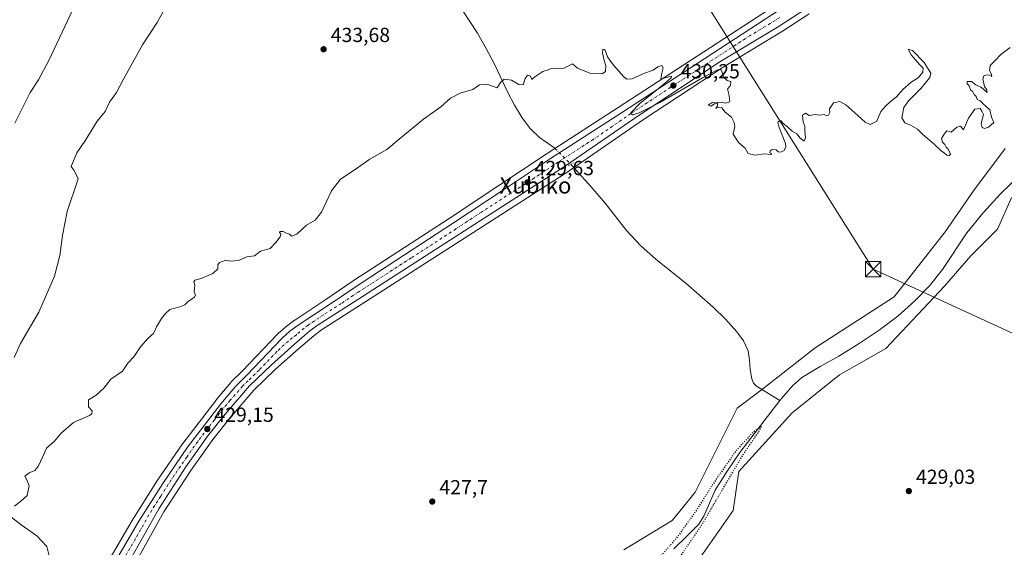
# Model space of a CAD drawing. Units: metres. Extents: x 603828 to 607278, y 4743095 to 4745461.
# Drawn here: x 605848 to 606332, y 4744937 to 4745196 of the extents above; entities that cross this region are included whole.
import ezdxf
from ezdxf.enums import TextEntityAlignment as Align

# ---------------------------------------------------------------- set-up
doc = ezdxf.new("R2010")
doc.units = ezdxf.units.M
doc.header["$MEASUREMENT"] = 0
doc.linetypes.add('DGN Style 4', pattern=[2.6384748266838614, 1.318413404963828, -0.6592067024819142, 0.001648016756204785, -0.6592067024819142])
doc.linetypes.add('DGN Style 5', pattern=[1.1536117293433497, 0.4944050268614355, -0.6592067024819142])
for name, color, linetype, lineweight in [('Arbolado forestal CxS', 92, 'Continuous', 0), ('Carretera de calzada única Cxs', 7, 'Continuous', 13), ('Carretera de calzada única eje', 7, 'DGN Style 4', 0), ('Cima', 7, 'Continuous', 0), ('Corriente natural lineal', 142, 'Continuous', 13), ('Corriente natural lineal oculto', 9, 'DGN Style 4', 13), ('Cultivos herbáceos CxS', 92, 'Continuous', 0), ('Curva de nivel maestra depresión', 30, 'DGN Style 5', 30), ('Curva de nivel normal', 30, 'Continuous', 0), ('Núcleo urbano CxS', 7, 'Continuous', 0), ('Puente lineal', 2, 'DGN Style 5', 0), ('Punto de cota en terreno', 7, 'Continuous', 0), ('Rótulo de punto de cota en terreno', 7, 'Continuous', 0), ('Tendido', 6, 'Continuous', 0), ('Texto cartográfico', 7, 'Continuous', 0), ('Torre de tendido puntual', 7, 'Continuous', 0)]:
    doc.layers.add(name, color=color, linetype=linetype, lineweight=lineweight)
doc.styles.add('Style-Arial', font='txt')

# ---------------------------------------------------------------- blocks, each defined once
blk = doc.blocks.new('*U11')
at = {"layer": 'Cultivos herbáceos CxS', "color": 92, "linetype": 'Continuous', "lineweight": 0}
for points in [[(606220.6206999999, 4745203.479499999, 431.4973999999929), (606142.4908999996, 4745152.609099999, 430.2299000000058), (606107.5267000003, 4745130.149700001, 430.0314000000071), (606084.3891000003, 4745114.7083, 429.8524999999936), (606059.4055000005, 4745098.1591, 429.6778000000049), (606015.4378000004, 4745069.647100001, 429.3727999999974), (606015.3839999996, 4745069.611300001, 429.3727000000072), (605998.8614999996, 4745058.383300001, 429.3009000000021), (605983.5091000004, 4745048.264900001, 429.0956000000006), (605983.3772999998, 4745048.172900001, 429.0948999999965), (605979.3573000003, 4745045.2029, 429.0645999999979), (605979.2117999997, 4745045.088099999, 429.0629999999946), (605979.1355999997, 4745045.022100001, 429.0620999999956), (605975.4055000005, 4745041.6721, 428.9888999999966), (605975.2433000002, 4745041.514900001, 428.9838000000018), (605957.6963000001, 4745023.1895, 428.8111000000063), (605952.2905000001, 4745017.892899999, 428.8493000000017), (605952.0906999996, 4745017.676899999, 428.8496000000014), (605944.9093000004, 4745009.0953, 428.7825000000012), (605944.8317999998, 4745008.998500001, 428.7820999999968), (605928.4417000003, 4744987.678500001, 428.7087000000029), (605928.3450999996, 4744987.545299999, 428.7082999999984), (605916.1250999998, 4744969.7053, 428.5690000000032), (605916.0679000001, 4744969.618899999, 428.5706999999966), (605904.3579000002, 4744951.188899999, 428.5022999999928), (605904.3043000001, 4744951.101100001, 428.5022999999928), (605893.2262000004, 4744932.267100001, 428.385500000004)], [(606332.7805000005, 4745132.4641, 430.1478999999963), (606317.0979000004, 4745111.763699999, 429.452099999995), (606303.2972999997, 4745091.6907, 429.2253000000055), (606278.2049000004, 4745059.699100001, 428.9205999999977), (606239.3120999997, 4745034.608300001, 429.1027999999933), (606213.5932, 4745014.5349, 428.5292000000045), (606201.0018999996, 4745005.0635, 429.0954000000056), (606180.3450999996, 4744963.725299999, 428.4351000000024), (606174.2648999998, 4744956.293299999, 428.4682999999932), (606169.0542000001, 4744949.924500001, 428.5089000000008), (606145.2166999998, 4744935.497099999, 428.5445999999939)], [(605906.0976999998, 4744930.5845, 427.7219000000041), (605919.2413999997, 4744954.061699999, 428.1313999999985), (605932.4452999998, 4744974.498500001, 428.5026999999973), (605943.1961000003, 4744989.682499999, 428.4404000000068), (605951.5839000001, 4745000.127900001, 428.5114999999933), (605963.4813000001, 4745013.8563, 428.6325999999972), (605974.1080999998, 4745024.147500001, 428.627999999997), (605985.4140999997, 4745034.141100001, 428.8491000000067), (605992.8910999997, 4745040.6007, 428.8902999999991), (605996.7163000006, 4745043.459899999, 428.8380000000034), (606013.8969000002, 4745054.403100001, 428.980899999995), (606118.2620999999, 4745121.476299999, 429.8497999999963), (606118.3422999998, 4745121.5297, 429.8497000000062), (606154.9770999998, 4745146.772299999, 430.2869999999967), (606194.0399000002, 4745172.531500001, 430.7911000000022), (606223.2169000005, 4745190.089500001, 431.1377999999968), (606223.3065, 4745190.1457, 431.1391000000004), (606236.3965999996, 4745198.6657, 431.3629999999976)]]:
    blk.add_polyline3d(points, dxfattribs=at)
blk = doc.blocks.new('*U12')
at = {"layer": 'Cultivos herbáceos CxS', "color": 92, "linetype": 'Continuous', "lineweight": 0}
blk.add_polyline3d([(606181.7538999999, 4744930.2697, 427.7657000000036), (606199.0232999995, 4744954.775699999, 428.3781000000017), (606201.7932000002, 4744973.887900001, 426.7945000000037), (606228.0438999999, 4745002.762499999, 427.3929999999964), (606251.2675000001, 4745021.3519, 426.5222000000067), (606274.0723000001, 4745034.4069, 427.8193000000028), (606302.8415000001, 4745064.9005, 428.6398999999947), (606315.8426999999, 4745079.7719, 429.3246000000072), (606328.8778999997, 4745092.850299999, 429.1742999999988), (606335.6381000001, 4745108.052100001, 427.437699999995)], dxfattribs=at)
blk = doc.blocks.new('5PATER')
at = {"layer": 'Punto de cota en terreno', "linetype": 'Continuous', "lineweight": 0}
h = blk.add_hatch(color=51, dxfattribs=at)
edge = h.paths.add_edge_path()
edge.add_ellipse((0, 0), major_axis=(-0.1095731443231308, -0.1110710700762829), ratio=0.9994222409660322, start_angle=0, end_angle=360)
blk = doc.blocks.new('5TTEND')
at = {"layer": 'Cima', "color": 7, "linetype": 'Continuous', "lineweight": 0}
for p, q in [((-0.375, 0.3754), (0.375, -0.3746)), ((0.3720000000000001, 0.3784000000000001), (-0.3720000000000001, -0.3776))]:
    blk.add_line(p, q, dxfattribs=at)
at = {"layer": 'Cima', "color": 7, "linetype": 'Continuous', "lineweight": 0, "flags": 128}
blk.add_lwpolyline([(-0.375, -0.3746), (0.375, -0.3746), (0.375, 0.3754), (-0.375, 0.3754), (-0.3720000000000001, -0.3776)], dxfattribs=at)

msp = doc.modelspace()

# ---------------------------------------------------------------- linework, layer by layer
at = {"layer": 'Arbolado forestal CxS', "color": 92, "linetype": 'Continuous', "lineweight": 0}
for points in [[(606477.3271000005, 4745350.1413, 434.5721000000049), (606455.1064999999, 4745320.649900001, 430.5372000000062), (606437.2717000004, 4745283.8093, 429.037599999996), (606431.7263000002, 4745247.2873, 431.5978000000032), (606418.7216999996, 4745232.829500001, 430.146900000007), (606399.9024999999, 4745203.347100001, 430.4904999999999), (606384.2197000004, 4745183.901500001, 429.7617999999929), (606385.1301999995, 4745166.463500001, 429.6554999999935), (606377.9458999997, 4745141.8729, 429.5749999999971), (606369.1633000001, 4745129.327299999, 429.6863000000012), (606356.1222999999, 4745122.685500001, 428.7939000000042), (606335.6381000001, 4745108.052100001, 427.437699999995), (606328.8778999997, 4745092.850299999, 429.1742999999988), (606315.8426999999, 4745079.7719, 429.3246000000072), (606302.8415000001, 4745064.9005, 428.6398999999947), (606274.0723000001, 4745034.4069, 427.8193000000028), (606251.2675000001, 4745021.3519, 426.5222000000067), (606228.0438999999, 4745002.762499999, 427.3929999999964), (606201.7932000002, 4744973.887900001, 426.7945000000037), (606199.0232999995, 4744954.775699999, 428.3781000000017), (606181.7538999999, 4744930.2697, 427.7657000000036)], [(606145.2166999998, 4744935.497099999, 428.5445999999939), (606169.0542000001, 4744949.924500001, 428.5089000000008), (606174.2648999998, 4744956.293299999, 428.4682999999932), (606180.3450999996, 4744963.725299999, 428.4351000000024), (606201.0018999996, 4745005.0635, 429.0954000000056), (606213.5932, 4745014.5349, 428.5292000000045), (606239.3120999997, 4745034.608300001, 429.1027999999933), (606278.2049000004, 4745059.699100001, 428.9205999999977), (606303.2972999997, 4745091.6907, 429.2253000000055), (606317.0979000004, 4745111.763699999, 429.452099999995), (606332.7805000005, 4745132.4641, 430.1478999999963)], [(606332.7805000005, 4745132.4641, 430.1478999999963), (606317.0979000004, 4745111.763699999, 429.452099999995), (606303.2972999997, 4745091.6907, 429.2253000000055), (606278.2049000004, 4745059.699100001, 428.9205999999977), (606239.3120999997, 4745034.608300001, 429.1027999999933), (606213.5932, 4745014.5349, 428.5292000000045), (606201.0018999996, 4745005.0635, 429.0954000000056), (606180.3450999996, 4744963.725299999, 428.4351000000024), (606174.2648999998, 4744956.293299999, 428.4682999999932), (606169.0542000001, 4744949.924500001, 428.5089000000008), (606145.2166999998, 4744935.497099999, 428.5445999999939)], [(606335.6381000001, 4745108.052100001, 427.437699999995), (606328.8778999997, 4745092.850299999, 429.1742999999988), (606315.8426999999, 4745079.7719, 429.3246000000072), (606302.8415000001, 4745064.9005, 428.6398999999947), (606274.0723000001, 4745034.4069, 427.8193000000028), (606251.2675000001, 4745021.3519, 426.5222000000067), (606228.0438999999, 4745002.762499999, 427.3929999999964), (606201.7932000002, 4744973.887900001, 426.7945000000037), (606199.0232999995, 4744954.775699999, 428.3781000000017), (606181.7538999999, 4744930.2697, 427.7657000000036)]]:
    msp.add_polyline3d(points, dxfattribs=at)
at = {"layer": 'Carretera de calzada única Cxs', "color": 7, "linetype": 'Continuous', "lineweight": 13}
for points in [[(606358.8701, 4745335.0101, 432.9478999999993), (606325.1401000004, 4745293.140100001, 432.3879000000015), (606306.2301000003, 4745270.4301, 432.5893999999971), (606294.1700999998, 4745254.470100001, 432.0338999999949), (606276.7500999998, 4745235.800100001, 431.8641000000061), (606266.1201, 4745226.2501, 431.7734000000055), (606247.3901000004, 4745210.4301, 431.6168999999937), (606234.7600999996, 4745201.1801, 431.4802000000054), (606221.6700999998, 4745192.6601, 431.2357000000048), (606192.4401000004, 4745175.0701, 430.8545000000013), (606153.3000999996, 4745149.2601, 430.3138999999938), (606116.6401000004, 4745124.0001, 429.9333000000043), (606012.2801000001, 4745056.9301, 429.102899999998), (605995.0100999996, 4745045.9301, 429.0121999999974), (605991.0100999996, 4745042.940099999, 428.9864999999991), (605983.4401000004, 4745036.4001, 428.9377999999998), (605972.0701000001, 4745026.350099999, 428.8282000000036), (605961.3000999996, 4745015.920100001, 428.7739000000002), (605949.2801000001, 4745002.050100001, 428.743100000007), (605940.8000999996, 4744991.4901, 428.6560000000027), (605929.9600999998, 4744976.1801, 428.5866999999998), (605916.6700999998, 4744955.610099999, 428.3138999999938), (605903.4801000003, 4744932.050100001, 427.8818000000028)], [(606346.6003999999, 4745319.779899999, 432.8573000000034), (606325.1401000004, 4745293.140100001, 432.3879000000015), (606306.2301000003, 4745270.4301, 432.5893999999971), (606294.1700999998, 4745254.470100001, 432.0338999999949), (606276.7500999998, 4745235.800100001, 431.8641000000061), (606266.1201, 4745226.2501, 431.7734000000055), (606247.3901000004, 4745210.4301, 431.6168999999937), (606234.7600999996, 4745201.1801, 431.4802000000054), (606221.6700999998, 4745192.6601, 431.2357000000048), (606192.4401000004, 4745175.0701, 430.8545000000013), (606153.3000999996, 4745149.2601, 430.3138999999938), (606116.6401000004, 4745124.0001, 429.9333000000043), (606012.2801000001, 4745056.9301, 429.102899999998), (605995.0100999996, 4745045.9301, 429.0121999999974), (605991.0100999996, 4745042.940099999, 428.9864999999991), (605983.4401000004, 4745036.4001, 428.9377999999998), (605972.0701000001, 4745026.350099999, 428.8282000000036), (605961.3000999996, 4745015.920100001, 428.7739000000002), (605949.2801000001, 4745002.050100001, 428.743100000007), (605940.8000999996, 4744991.4901, 428.6560000000027), (605929.9600999998, 4744976.1801, 428.5866999999998), (605916.6700999998, 4744955.610099999, 428.3138999999938), (605903.4801000003, 4744932.050100001, 427.8818000000028)], [(605895.8201000001, 4744930.7601, 428.0253999999986), (605906.8901000004, 4744949.5801, 428.3524999999936), (605918.6001000004, 4744968.0101, 428.5859999999957), (605930.8201000001, 4744985.850099999, 428.8254000000015), (605947.2100999998, 4745007.170100001, 428.9033000000054), (605954.3901000004, 4745015.7501, 428.9179000000004), (605959.8300999999, 4745021.0801, 428.9184999999998), (605977.4101, 4745039.440099999, 429.0849000000017), (605981.1401000004, 4745042.790100001, 429.0917999999947), (605985.1601, 4745045.7601, 429.100099999996), (606000.5301000001, 4745055.890100001, 429.2323999999935), (606017.0701000001, 4745067.130100001, 429.3371000000043), (606061.0500999996, 4745095.6501, 429.751099999994), (606086.0500999996, 4745112.210100001, 429.9250000000029), (606109.1700999998, 4745127.640100001, 430.0053000000044), (606144.1201, 4745150.090100001, 430.309699999998), (606222.2801000001, 4745200.9801, 431.4584000000032)], [(605895.8201000001, 4744930.7601, 428.0253999999986), (605906.8901000004, 4744949.5801, 428.3524999999936), (605918.6001000004, 4744968.0101, 428.5859999999957), (605930.8201000001, 4744985.850099999, 428.8254000000015), (605947.2100999998, 4745007.170100001, 428.9033000000054), (605954.3901000004, 4745015.7501, 428.9179000000004), (605959.8300999999, 4745021.0801, 428.9184999999998), (605977.4101, 4745039.440099999, 429.0849000000017), (605981.1401000004, 4745042.790100001, 429.0917999999947), (605985.1601, 4745045.7601, 429.100099999996), (606000.5301000001, 4745055.890100001, 429.2323999999935), (606017.0701000001, 4745067.130100001, 429.3371000000043), (606061.0500999996, 4745095.6501, 429.751099999994), (606086.0500999996, 4745112.210100001, 429.9250000000029), (606109.1700999998, 4745127.640100001, 430.0053000000044), (606144.1201, 4745150.090100001, 430.309699999998), (606222.2801000001, 4745200.9801, 431.4584000000032)]]:
    msp.add_polyline3d(points, dxfattribs=at)
at = {"layer": 'Carretera de calzada única eje', "color": 7, "linetype": 'DGN Style 4', "lineweight": 0}
msp.add_polyline3d([(606221.9801000003, 4745196.8201, 431.4336000000039), (606207.3501000004, 4745188.0101, 431.235799999995), (606168.2801000001, 4745162.5801, 430.6301999999997), (606148.7100999998, 4745149.6801, 430.3478999999934), (606130.3701, 4745137.050100001, 430.1978999999993), (606112.8901000004, 4745125.8201, 430.065499999997), (606101.3300999999, 4745118.090100001, 430.0280999999959), (606075.2600999996, 4745101.340100001, 429.7967000000062), (606062.7600999996, 4745093.0601, 429.7715000000026), (606040.7600999996, 4745078.800100001, 429.5371000000014), (606014.6700999998, 4745062.020099999, 429.3001999999979), (606006.4101, 4745056.4101, 429.2332000000025), (605997.7801000001, 4745050.9101, 429.1716000000015), (605990.0800999999, 4745045.840100001, 429.1083000000072), (605988.0800999999, 4745044.340100001, 429.1095999999961), (605984.3000999996, 4745041.0801, 429.0803000000015), (605982.2801000001, 4745039.590100001, 429.1016999999993), (605980.4200999998, 4745037.920100001, 429.1043000000063), (605974.7301000003, 4745032.9001, 429.0558000000019), (605965.9600999998, 4745023.720100001, 428.9269999999961), (605960.5701000001, 4745018.5001, 428.906799999997), (605957.8501000004, 4745015.8301, 428.9149999999936), (605951.8201000001, 4745008.9001, 428.9354000000022), (605948.2301000003, 4745004.600099999, 428.8790000000009), (605944.0000999998, 4744999.3301, 428.821100000001), (605935.8201000001, 4744988.670100001, 428.8160000000062), (605930.3901000004, 4744981.0101, 428.7532000000065), (605924.2801000001, 4744972.090100001, 428.6652999999933), (605917.6401000004, 4744961.8101, 428.5274000000064), (605911.7801000001, 4744952.590100001, 428.3926999999967), (605905.1901000004, 4744940.8101, 428.1466999999975), (605899.6401000004, 4744931.4001, 427.9415000000009)], dxfattribs=at)
at = {"layer": 'Corriente natural lineal', "color": 142, "linetype": 'Continuous', "lineweight": 13}
for points in [[(606059.2100999998, 4745210.690099999, 431.9251999999979), (606073.4200999998, 4745189.120100001, 431.1502999999939), (606077.6601, 4745181.5701, 431.3424999999989), (606081.6801000005, 4745173.890100001, 431.0170000000071), (606088.1401000004, 4745160.390100001, 430.8779000000068), (606091.5301000001, 4745153.880100001, 430.5375000000058), (606095.2500999998, 4745147.520099999, 430.6630000000005), (606099.1901000004, 4745142.380100001, 430.5905999999959), (606103.8800999997, 4745137.860099999, 430.3840000000055), (606111.3101000005, 4745132.6801, 430.1057000000001), (606111.4275000002, 4745132.565300001, 430.1008000000002)], [(606119.1506000003, 4745124.807399999, 429.9714999999997), (606119.9200999998, 4745123.9901, 429.9036000000052), (606129.0401, 4745113.850099999, 429.8301999999967), (606136.0800999999, 4745105.670100001, 429.6698999999935), (606146.5100999996, 4745092.2301, 429.5602999999974), (606153.5800999999, 4745084.800100001, 429.8586000000069), (606161.2301000003, 4745077.960100001, 429.7707999999984), (606175.6901000004, 4745066.370100001, 429.547000000006), (606189.1901000004, 4745054.6601, 429.3981000000058), (606195.1901000004, 4745048.7601, 429.234500000006), (606200.8400999998, 4745042.440099999, 429.2926000000007), (606204.0601000005, 4745038.0801, 429.2973999999958), (606206.4101, 4745033.220100001, 429.260500000004), (606207.0701000001, 4745028.640100001, 429.1202999999951), (606207.4301000005, 4745024.0001, 428.9747999999963), (606208.2600999996, 4745019.440099999, 429.013300000006), (606209.0401, 4745017.380100001, 429.0234000000055), (606210.4401000004, 4745015.880100001, 428.9091000000044), (606222.0235000001, 4745008.734200001, 427.3680000000023)], [(606340.3601000002, 4745119.860099999, 427.6587), (606330.4401000004, 4745110.270099999, 427.5492999999988), (606321.8701, 4745100.970100001, 427.3478000000032), (606313.8701, 4745091.200099999, 427.4609999999957), (606301.9600999998, 4745073.090100001, 427.4072000000015), (606295.5000999998, 4745065.1801, 427.5356000000029), (606288.3901000004, 4745057.790100001, 427.2829000000056), (606279.9001000002, 4745050.200099999, 427.1530999999959), (606270.8601000002, 4745043.3301, 426.8620999999985), (606260.9700999996, 4745036.8201, 427.2921999999963), (606250.9501, 4745030.530099999, 427.5770000000048), (606241.7100999998, 4745025.520099999, 427.7442000000011), (606232.7100999998, 4745020.040100001, 428.0473999999958), (606228.4200999998, 4745016.200099999, 427.8047999999981), (606222.7801000001, 4745009.700099999, 427.4101999999984), (606222.0235000001, 4745008.734200001, 427.3680000000023)], [(606222.0235000001, 4745008.734200001, 427.3680000000023), (606209.8000999996, 4744993.130100001, 426.3650999999954), (606202.3101000005, 4744983.2401, 425.5478000000003), (606196.0601000005, 4744974.090100001, 426.0437999999995), (606190.1501000002, 4744964.7401, 426.4133000000002), (606184.6501000002, 4744951.9901, 425.7992999999988), (606182.2200999996, 4744948.100099999, 425.7133999999933), (606176.1101000002, 4744941.940099999, 425.9030999999959), (606169.8601000002, 4744935.940099999, 425.8224999999948)]]:
    msp.add_polyline3d(points, dxfattribs=at)
at = {"layer": 'Corriente natural lineal oculto', "color": 9, "linetype": 'DGN Style 4', "lineweight": 13, "extrusion": (-0.4307282314049279, -0.4419110095856558, 0.7868849028147443), "elevation": -2357657.185924679, "flags": 128}
msp.add_lwpolyline([(-2878003.324779892, 3007025.734179368), (-2877995.950753441, 3007025.719595017), (-2877992.379273858, 3007025.524650857)], dxfattribs=at)
at = {"layer": 'Cultivos herbáceos CxS', "color": 92, "linetype": 'Continuous', "lineweight": 0}
for points in [[(606477.3271000005, 4745350.1413, 434.5721000000049), (606455.1064999999, 4745320.649900001, 430.5372000000062), (606437.2717000004, 4745283.8093, 429.037599999996), (606431.7263000002, 4745247.2873, 431.5978000000032), (606418.7216999996, 4745232.829500001, 430.146900000007), (606399.9024999999, 4745203.347100001, 430.4904999999999), (606384.2197000004, 4745183.901500001, 429.7617999999929), (606385.1301999995, 4745166.463500001, 429.6554999999935), (606377.9458999997, 4745141.8729, 429.5749999999971), (606369.1633000001, 4745129.327299999, 429.6863000000012), (606356.1222999999, 4745122.685500001, 428.7939000000042), (606335.6381000001, 4745108.052100001, 427.437699999995), (606328.8778999997, 4745092.850299999, 429.1742999999988), (606315.8426999999, 4745079.7719, 429.3246000000072), (606302.8415000001, 4745064.9005, 428.6398999999947), (606274.0723000001, 4745034.4069, 427.8193000000028), (606251.2675000001, 4745021.3519, 426.5222000000067), (606228.0438999999, 4745002.762499999, 427.3929999999964), (606201.7932000002, 4744973.887900001, 426.7945000000037), (606199.0232999995, 4744954.775699999, 428.3781000000017), (606181.7538999999, 4744930.2697, 427.7657000000036)], [(605893.2262000004, 4744932.267100001, 428.385500000004), (605904.3043000001, 4744951.101100001, 428.5022999999928), (605904.3579000002, 4744951.188899999, 428.5022999999928), (605916.0679000001, 4744969.618899999, 428.5706999999966), (605916.1250999998, 4744969.7053, 428.5690000000032), (605928.3450999996, 4744987.545299999, 428.7082999999984), (605928.4417000003, 4744987.678500001, 428.7087000000029), (605944.8317999998, 4745008.998500001, 428.7820999999968), (605944.9093000004, 4745009.0953, 428.7825000000012), (605952.0906999996, 4745017.676899999, 428.8496000000014), (605952.2905000001, 4745017.892899999, 428.8493000000017), (605957.6963000001, 4745023.1895, 428.8111000000063), (605975.2433000002, 4745041.514900001, 428.9838000000018), (605975.4055000005, 4745041.6721, 428.9888999999966), (605979.1355999997, 4745045.022100001, 429.0620999999956), (605979.2117999997, 4745045.088099999, 429.0629999999946), (605979.3573000003, 4745045.2029, 429.0645999999979), (605983.3772999998, 4745048.172900001, 429.0948999999965), (605983.5091000004, 4745048.264900001, 429.0956000000006), (605998.8614999996, 4745058.383300001, 429.3009000000021), (606015.3839999996, 4745069.611300001, 429.3727000000072), (606015.4378000004, 4745069.647100001, 429.3727999999974), (606059.4055000005, 4745098.1591, 429.6778000000049), (606084.3891000003, 4745114.7083, 429.8524999999936), (606107.5267000003, 4745130.149700001, 430.0314000000071), (606142.4908999996, 4745152.609099999, 430.2299000000058), (606220.6206999999, 4745203.479499999, 431.4973999999929)], [(606236.3965999996, 4745198.6657, 431.3629999999976), (606223.3065, 4745190.1457, 431.1391000000004), (606223.2169000005, 4745190.089500001, 431.1377999999968), (606194.0399000002, 4745172.531500001, 430.7911000000022), (606154.9770999998, 4745146.772299999, 430.2869999999967), (606118.3422999998, 4745121.5297, 429.8497000000062), (606118.2620999999, 4745121.476299999, 429.8497999999963), (606013.8969000002, 4745054.403100001, 428.980899999995), (605996.7163000006, 4745043.459899999, 428.8380000000034), (605992.8910999997, 4745040.6007, 428.8902999999991), (605985.4140999997, 4745034.141100001, 428.8491000000067), (605974.1080999998, 4745024.147500001, 428.627999999997), (605963.4813000001, 4745013.8563, 428.6325999999972), (605951.5839000001, 4745000.127900001, 428.5114999999933), (605943.1961000003, 4744989.682499999, 428.4404000000068), (605932.4452999998, 4744974.498500001, 428.5026999999973), (605919.2413999997, 4744954.061699999, 428.1313999999985), (605906.0976999998, 4744930.5845, 427.7219000000041)], [(606332.7805000005, 4745132.4641, 430.1478999999963), (606317.0979000004, 4745111.763699999, 429.452099999995), (606303.2972999997, 4745091.6907, 429.2253000000055), (606278.2049000004, 4745059.699100001, 428.9205999999977), (606239.3120999997, 4745034.608300001, 429.1027999999933), (606213.5932, 4745014.5349, 428.5292000000045), (606201.0018999996, 4745005.0635, 429.0954000000056), (606180.3450999996, 4744963.725299999, 428.4351000000024), (606174.2648999998, 4744956.293299999, 428.4682999999932), (606169.0542000001, 4744949.924500001, 428.5089000000008), (606145.2166999998, 4744935.497099999, 428.5445999999939)]]:
    msp.add_polyline3d(points, dxfattribs=at)
at = {"layer": 'Curva de nivel maestra depresión', "color": 30, "linetype": 'DGN Style 5', "lineweight": 30, "elevation": 425, "flags": 128}
msp.add_lwpolyline([(606096.6900000004, 4744857.960100001), (606060.1799999997, 4744822.4001), (606056.1026, 4744818.337099999), (606054.5, 4744816.7401), (606054.2300000006, 4744813.2301), (606056.8899999997, 4744810.100099999), (606061.4100000003, 4744809.2401), (606064.3700000001, 4744810.5601), (606066.4058999997, 4744813.583500001), (606068.0599999996, 4744816.040100001), (606112.9500000002, 4744861.220100001), (606128.3300000001, 4744878.620100001), (606157.9800000006, 4744913.280099999), (606171.4299999997, 4744929.920100001), (606183.5899999999, 4744947.690099999), (606195, 4744967.170100001), (606204.6699999999, 4744983.4801), (606211.3099999996, 4744993.0001), (606212.9400000004, 4744996.110099999), (606208.5999999996, 4744993.0701), (606200.3600000005, 4744984.0601), (606190.7000000002, 4744970.190099999), (606180.5499999998, 4744954.350099999), (606171.9000000004, 4744942.1801), (606160.2400000002, 4744928.610099999), (606139.8399999999, 4744906.460100001), (606128.0199999996, 4744891.880100001), (606117.2999999998, 4744878.9301), (606112.3099999996, 4744873.7601), (606102.7999999998, 4744863.9101), (606096.6900000004, 4744857.960100001)], dxfattribs=at)
at = {"layer": 'Curva de nivel normal', "color": 30, "linetype": 'Continuous', "lineweight": 0, "flags": 128}
for points, elevation in [([(605923.1200000001, 4745207.710000001), (605915.8099999996, 4745194.460000001), (605908.7000000002, 4745183.41), (605899.2599999999, 4745166.630000001), (605895.9699999997, 4745159.960000001), (605892.4600000001, 4745155.300000001), (605890.2800000003, 4745150.630000001), (605886.4400000004, 4745145.960000001), (605880.5899999999, 4745136.65), (605876.4699999997, 4745130.380000001), (605873.54, 4745123.66), (605875.0499999998, 4745121.730000001), (605877.0599999996, 4745117.66), (605871.5899999999, 4745101.529999999), (605869.2999999998, 4745089.859999999), (605868, 4745079.939999999), (605865.3399999999, 4745069.82), (605857.6600000003, 4745052.16), (605848.75, 4745036.730000001), (605845.5300000003, 4745029.970000001)], 435), ([(605874.3799999999, 4745200.789999999), (605862.5899999999, 4745175.680000001), (605857.5599999996, 4745166.289999999), (605853.5, 4745160.07), (605845.9800000006, 4745145.01)], 440), ([(606335.1299999999, 4745182.199999999), (606330.6399999997, 4745178.640000001), (606327.79, 4745175.67), (606325.4000000004, 4745173.34), (606325.0499999998, 4745170.779999999), (606325.8399999999, 4745169.34), (606326.0800000001, 4745167.850000001), (606325.0300000003, 4745168.57), (606323.8399999999, 4745168.730000001), (606322.2199999997, 4745168.27), (606321.7599999999, 4745166.75), (606322.6200000001, 4745162.91), (606323.7400000002, 4745161.279999999), (606323.8899999997, 4745160.100000001), (606322.0800000001, 4745161.619999999), (606320.7199999997, 4745162.609999999), (606318.2199999997, 4745163.77), (606316.1399999997, 4745165.449999999), (606314.0099999999, 4745165.380000001), (606314.0899999999, 4745164.369999999), (606315.0599999996, 4745163.230000001), (606315.6699999999, 4745161.34), (606316.8200000003, 4745160.359999999), (606317.5099999999, 4745159.060000001), (606318.4600000001, 4745158.01), (606319, 4745156.550000001), (606320.3600000005, 4745155.91), (606321.8899999997, 4745154.439999999), (606325.1900000004, 4745151.5), (606326.0199999996, 4745147.880000001), (606327.0999999996, 4745145.359999999), (606324.4699999997, 4745143.01), (606322.6299999999, 4745142.359999999), (606321.3499999996, 4745142.9), (606320.9800000006, 4745144.869999999), (606322, 4745149.220000001), (606321.2999999998, 4745150.850000001), (606320.3700000001, 4745152.100000001), (606317.8700000001, 4745151.82), (606314.6900000004, 4745147.42), (606312.2100000001, 4745141.76), (606310.75, 4745143.42), (606308.9699999997, 4745143), (606306.1799999997, 4745140.619999999), (606304.1200000001, 4745141.24), (606302.7400000002, 4745139.619999999), (606301.3600000005, 4745137.49), (606301.8499999996, 4745135.58), (606302.9800000006, 4745134.539999999), (606303.7000000002, 4745133.26), (606304.6200000001, 4745132.180000001), (606305.8700000001, 4745129.76), (606305.2199999997, 4745129.02), (606304.0099999999, 4745129.199999999), (606302.8399999999, 4745130.310000001), (606301.2199999997, 4745131.449999999), (606297.7999999998, 4745134.699999999), (606292.0700000003, 4745139.619999999), (606289.6399999997, 4745142), (606286.2400000002, 4745144.01), (606283.4000000004, 4745145.08), (606281.8499999996, 4745147.550000001), (606282.8799999999, 4745152.619999999), (606285.1500000004, 4745155.939999999), (606291.3799999999, 4745162.16), (606295.7000000002, 4745167.34), (606296.1600000003, 4745169.600000001), (606292.9100000003, 4745174.77), (606287.1299999999, 4745180.720000001), (606285.0999999996, 4745181.26), (606286.4699999997, 4745178.560000001), (606290.6200000001, 4745173.84), (606292.4600000001, 4745172.01), (606292.2400000002, 4745170.029999999), (606289.8899999997, 4745167.26), (606286.5099999999, 4745165.09), (606282.3499999996, 4745161.52), (606279.25, 4745157.850000001), (606276.2100000001, 4745155.449999999), (606273.9000000004, 4745153.25), (606271.6699999999, 4745150.699999999), (606269.5700000003, 4745145.92), (606266.3099999996, 4745144.390000001), (606263.8200000003, 4745145.449999999), (606260.3099999996, 4745148.77), (606254.4400000004, 4745153.980000001), (606251.5199999996, 4745155.65), (606248.3099999996, 4745154.980000001), (606246.4400000004, 4745151.980000001), (606246.5099999999, 4745150.230000001), (606245.9299999997, 4745148.859999999), (606244.9299999997, 4745148.65), (606243.6699999999, 4745149.210000001), (606241.4400000004, 4745148.980000001), (606239.5099999999, 4745149.17), (606236.4400000004, 4745148.800000001), (606234.6200000001, 4745149.84), (606233.1699999999, 4745148.9), (606233.4900000002, 4745145.51), (606234.1600000003, 4745143.439999999), (606234.1799999997, 4745141.189999999), (606234.5899999999, 4745137.850000001), (606233.9500000002, 4745136.189999999), (606231.9100000003, 4745137.600000001), (606230.2699999996, 4745139.74), (606228.0199999996, 4745141.09), (606225.6799999997, 4745143.100000001), (606223.5199999996, 4745144.730000001), (606222.6799999997, 4745146.060000001), (606221.8899999997, 4745146.310000001), (606220.9299999997, 4745145.5), (606221.6799999997, 4745142.77), (606224.79, 4745134.939999999), (606224.9600000001, 4745133.16), (606223.9800000006, 4745131.449999999), (606222.1799999997, 4745130.74), (606221.2100000001, 4745130.939999999), (606220.1600000003, 4745131.82), (606218.2300000006, 4745132.02), (606217.1200000001, 4745131.41), (606217.0199999996, 4745130.390000001), (606218.0800000001, 4745129.92), (606217.5199999996, 4745129.560000001), (606214.3899999997, 4745129.880000001), (606209.7100000001, 4745129.25), (606206.4600000001, 4745130), (606204.8799999999, 4745132.75), (606201.6200000001, 4745135.49), (606199, 4745139.529999999), (606199.8700000001, 4745143.4), (606199.4299999997, 4745145.289999999), (606198.1299999999, 4745148), (606195.1600000003, 4745150.350000001), (606193.4400000004, 4745152.550000001), (606191.9100000003, 4745152.77), (606190.5700000003, 4745152.100000001), (606191.2400000002, 4745153.439999999), (606191.2400000002, 4745154.74), (606189.9100000003, 4745154.539999999), (606187.9900000002, 4745153.279999999), (606186.6600000003, 4745153.74), (606188.6600000003, 4745155.189999999), (606193.1200000001, 4745155.32), (606195.2199999997, 4745154.720000001), (606197.4500000002, 4745155.51), (606197.2699999996, 4745157.100000001), (606196.75, 4745160.02), (606196.2000000002, 4745161.680000001), (606197.6399999997, 4745163.57), (606197.8600000005, 4745165.390000001), (606196.04, 4745165.9), (606194.3200000003, 4745167.52), (606193.8499999996, 4745169.52), (606193.1399999997, 4745171.220000001), (606191.6600000003, 4745171.34), (606183.9299999997, 4745167.16), (606162.9400000004, 4745155.140000001), (606152.7999999998, 4745149.99), (606149.5999999996, 4745149.130000001), (606148.75, 4745150.09), (606153.0899999999, 4745154.699999999), (606164.0099999999, 4745163.230000001), (606168.4800000006, 4745167.199999999), (606168.6299999999, 4745167.99), (606167.8200000003, 4745167.850000001), (606163.4500000002, 4745166.65), (606164.0199999996, 4745169.550000001), (606164.6600000003, 4745172.180000001), (606163.9199999999, 4745173.33), (606162.0199999996, 4745172.619999999), (606159.6600000003, 4745171.050000001), (606155.4100000003, 4745169.58), (606149.3300000001, 4745166.77), (606146.6399999997, 4745166.66), (606145.2599999999, 4745167.67), (606140.1399999997, 4745173.470000001), (606138.4400000004, 4745175.960000001), (606137.2400000002, 4745177.529999999), (606135.9900000002, 4745181.100000001), (606134.9100000003, 4745181.369999999), (606134.7400000002, 4745179.470000001), (606135.6200000001, 4745175.699999999), (606136.4100000003, 4745173.17), (606136.2100000001, 4745170.289999999), (606134.5999999996, 4745169.119999999), (606128.54, 4745169.560000001), (606122.4699999997, 4745171.9), (606120, 4745174.050000001), (606115.8300000001, 4745172.02), (606112.3300000001, 4745171.680000001), (606110, 4745172.039999999), (606108, 4745171.100000001), (606105.4400000004, 4745170.289999999), (606101.4500000002, 4745167.74), (606100.0099999999, 4745166.42), (606099.25, 4745168.279999999), (606098, 4745168.480000001), (606096.75, 4745166.939999999), (606095.7699999996, 4745163.789999999), (606093.6699999999, 4745163.939999999), (606090, 4745166.17), (606086.4299999997, 4745166.65), (606084.7300000006, 4745164.99), (606083.0099999999, 4745162.359999999), (606077.9900000002, 4745164.180000001), (606074.25, 4745163.789999999), (606071.0599999996, 4745161.439999999), (606064.9000000004, 4745159.730000001), (606060.0700000003, 4745157.32), (606055.3399999999, 4745152.939999999), (606046.7999999998, 4745146.9), (606034.8300000001, 4745137.109999999), (606028.7999999998, 4745132.07), (606020.4800000006, 4745127.33), (606012.7599999999, 4745121.859999999), (606006.0300000003, 4745117.49), (606001.5700000003, 4745111.680000001), (605996.6900000004, 4745101.289999999), (605993.5899999999, 4745097.310000001), (605989.3099999996, 4745094.82), (605984.54, 4745090.480000001), (605981.9900000002, 4745089.5), (605980.8799999999, 4745090.390000001), (605979.3899999997, 4745090.960000001), (605977.9000000004, 4745091.75), (605976.3099999996, 4745091.83), (605975.9900000002, 4745091.24), (605976.7100000001, 4745090.439999999), (605976.3200000003, 4745089.17), (605974.1399999997, 4745086.34), (605971.3499999996, 4745083.390000001), (605966.6900000004, 4745082.119999999), (605963.6900000004, 4745079.880000001), (605960.0199999996, 4745079.32), (605955.9299999997, 4745077.58), (605952.0099999999, 4745077.220000001), (605949.5999999996, 4745077.640000001), (605946.5899999999, 4745076.539999999), (605945.6699999999, 4745075.34), (605945.7400000002, 4745073.470000001), (605943.1799999997, 4745071.09), (605937.5099999999, 4745068.720000001), (605934.4100000003, 4745067.930000001), (605933.8799999999, 4745067.140000001), (605934.4100000003, 4745065.630000001), (605934.1299999999, 4745062.140000001), (605934.6900000004, 4745060.460000001), (605934.1500000004, 4745059.350000001), (605931.2800000003, 4745057.539999999), (605929.4400000004, 4745055.75), (605927.0999999996, 4745054.710000001), (605922.0700000003, 4745053.42), (605920.04, 4745051.539999999), (605917.9500000002, 4745049.08), (605915.5800000001, 4745045.039999999), (605914.0300000003, 4745041.75), (605911.3099999996, 4745039.210000001), (605907.7000000002, 4745035.210000001), (605904.3799999999, 4745030.210000001), (605901.4500000002, 4745027.119999999), (605898.8700000001, 4745023.199999999), (605893.0300000003, 4745019.300000001), (605889.7000000002, 4745014.880000001), (605885.9199999999, 4745011.49), (605882.2000000002, 4745009.100000001), (605882.1399999997, 4745005.76), (605883.9699999997, 4745003.789999999), (605883.79, 4745002.32), (605882.5599999996, 4745001.439999999), (605874.7300000006, 4744997.960000001), (605868.7000000002, 4744992.789999999), (605865.5, 4744988.9), (605861.5599999996, 4744985.439999999), (605859.6699999999, 4744981.220000001), (605857.3499999996, 4744976.359999999), (605855.7100000001, 4744974.460000001), (605853.0499999998, 4744973.359999999), (605850.8399999999, 4744971.640000001), (605851.9000000004, 4744969.92), (605852.9299999997, 4744966.980000001), (605851.9400000004, 4744962.220000001), (605848.9100000003, 4744959.42), (605845.8200000003, 4744956.869999999)], 430), ([(605842.4900000002, 4744952.75), (605849.0199999996, 4744947.67), (605856.6799999997, 4744942.390000001), (605861.6399999997, 4744937.15), (605862.7699999996, 4744932.480000001), (605862.7100000001, 4744930.539999999), (605861.2000000002, 4744928.140000001), (605853.75, 4744923.4), (605843.7999999998, 4744918.15)], 430)]:
    msp.add_lwpolyline(points, dxfattribs=dict(at, elevation=elevation))
at = {"layer": 'Núcleo urbano CxS', "color": 7, "linetype": 'Continuous', "lineweight": 0}
for points in [[(605893.2262000004, 4744932.267100001, 428.385500000004), (605904.3043000001, 4744951.101100001, 428.5022999999928), (605904.3579000002, 4744951.188899999, 428.5022999999928), (605916.0679000001, 4744969.618899999, 428.5706999999966), (605916.1250999998, 4744969.7053, 428.5690000000032), (605928.3450999996, 4744987.545299999, 428.7082999999984), (605928.4417000003, 4744987.678500001, 428.7087000000029), (605944.8317999998, 4745008.998500001, 428.7820999999968), (605944.9093000004, 4745009.0953, 428.7825000000012), (605952.0906999996, 4745017.676899999, 428.8496000000014), (605952.2905000001, 4745017.892899999, 428.8493000000017), (605957.6963000001, 4745023.1895, 428.8111000000063), (605975.2433000002, 4745041.514900001, 428.9838000000018), (605975.4055000005, 4745041.6721, 428.9888999999966), (605979.1355999997, 4745045.022100001, 429.0620999999956), (605979.2117999997, 4745045.088099999, 429.0629999999946), (605979.3573000003, 4745045.2029, 429.0645999999979), (605983.3772999998, 4745048.172900001, 429.0948999999965), (605983.5091000004, 4745048.264900001, 429.0956000000006), (605998.8614999996, 4745058.383300001, 429.3009000000021), (606015.3839999996, 4745069.611300001, 429.3727000000072), (606015.4378000004, 4745069.647100001, 429.3727999999974), (606059.4055000005, 4745098.1591, 429.6778000000049), (606084.3891000003, 4745114.7083, 429.8524999999936), (606107.5267000003, 4745130.149700001, 430.0314000000071), (606142.4908999996, 4745152.609099999, 430.2299000000058), (606220.6206999999, 4745203.479499999, 431.4973999999929)], [(605893.2262000004, 4744932.267100001, 428.385500000004), (605904.3043000001, 4744951.101100001, 428.5022999999928), (605904.3579000002, 4744951.188899999, 428.5022999999928), (605916.0679000001, 4744969.618899999, 428.5706999999966), (605916.1250999998, 4744969.7053, 428.5690000000032), (605928.3450999996, 4744987.545299999, 428.7082999999984), (605928.4417000003, 4744987.678500001, 428.7087000000029), (605944.8317999998, 4745008.998500001, 428.7820999999968), (605944.9093000004, 4745009.0953, 428.7825000000012), (605952.0906999996, 4745017.676899999, 428.8496000000014), (605952.2905000001, 4745017.892899999, 428.8493000000017), (605957.6963000001, 4745023.1895, 428.8111000000063), (605975.2433000002, 4745041.514900001, 428.9838000000018), (605975.4055000005, 4745041.6721, 428.9888999999966), (605979.1355999997, 4745045.022100001, 429.0620999999956), (605979.2117999997, 4745045.088099999, 429.0629999999946), (605979.3573000003, 4745045.2029, 429.0645999999979), (605983.3772999998, 4745048.172900001, 429.0948999999965), (605983.5091000004, 4745048.264900001, 429.0956000000006), (605998.8614999996, 4745058.383300001, 429.3009000000021), (606015.3839999996, 4745069.611300001, 429.3727000000072), (606015.4378000004, 4745069.647100001, 429.3727999999974), (606059.4055000005, 4745098.1591, 429.6778000000049), (606084.3891000003, 4745114.7083, 429.8524999999936), (606107.5267000003, 4745130.149700001, 430.0314000000071), (606142.4908999996, 4745152.609099999, 430.2299000000058), (606220.6206999999, 4745203.479499999, 431.4973999999929)], [(606236.3965999996, 4745198.6657, 431.3629999999976), (606223.3065, 4745190.1457, 431.1391000000004), (606223.2169000005, 4745190.089500001, 431.1377999999968), (606194.0399000002, 4745172.531500001, 430.7911000000022), (606154.9770999998, 4745146.772299999, 430.2869999999967), (606118.3422999998, 4745121.5297, 429.8497000000062), (606118.2620999999, 4745121.476299999, 429.8497999999963), (606013.8969000002, 4745054.403100001, 428.980899999995), (605996.7163000006, 4745043.459899999, 428.8380000000034), (605992.8910999997, 4745040.6007, 428.8902999999991), (605985.4140999997, 4745034.141100001, 428.8491000000067), (605974.1080999998, 4745024.147500001, 428.627999999997), (605963.4813000001, 4745013.8563, 428.6325999999972), (605951.5839000001, 4745000.127900001, 428.5114999999933), (605943.1961000003, 4744989.682499999, 428.4404000000068), (605932.4452999998, 4744974.498500001, 428.5026999999973), (605919.2413999997, 4744954.061699999, 428.1313999999985), (605906.0976999998, 4744930.5845, 427.7219000000041)], [(606236.3965999996, 4745198.6657, 431.3629999999976), (606223.3065, 4745190.1457, 431.1391000000004), (606223.2169000005, 4745190.089500001, 431.1377999999968), (606194.0399000002, 4745172.531500001, 430.7911000000022), (606154.9770999998, 4745146.772299999, 430.2869999999967), (606118.3422999998, 4745121.5297, 429.8497000000062), (606118.2620999999, 4745121.476299999, 429.8497999999963), (606013.8969000002, 4745054.403100001, 428.980899999995), (605996.7163000006, 4745043.459899999, 428.8380000000034), (605992.8910999997, 4745040.6007, 428.8902999999991), (605985.4140999997, 4745034.141100001, 428.8491000000067), (605974.1080999998, 4745024.147500001, 428.627999999997), (605963.4813000001, 4745013.8563, 428.6325999999972), (605951.5839000001, 4745000.127900001, 428.5114999999933), (605943.1961000003, 4744989.682499999, 428.4404000000068), (605932.4452999998, 4744974.498500001, 428.5026999999973), (605919.2413999997, 4744954.061699999, 428.1313999999985), (605906.0976999998, 4744930.5845, 427.7219000000041)]]:
    msp.add_polyline3d(points, dxfattribs=at)
at = {"layer": 'Puente lineal', "color": 2, "linetype": 'DGN Style 5', "lineweight": 0, "extrusion": (0.003449615087018177, 0.002215830601461372, 0.9999915950899274), "elevation": 13035.48335471828, "flags": 128}
msp.add_lwpolyline([(606104.6542200986, 4745114.249022068), (606108.0197566481, 4745116.410827374)], dxfattribs=at)
at = {"layer": 'Puente lineal', "color": 2, "linetype": 'DGN Style 5', "lineweight": 0, "extrusion": (-0.009436638658881353, -0.004999543658582038, 0.9999429755811218), "elevation": -29013.27956320823, "flags": 128}
msp.add_lwpolyline([(606097.6585784646, 4745039.819484168), (606094.6383684955, 4745038.219464171)], dxfattribs=at)
at = {"layer": 'Tendido', "color": 6, "linetype": 'Continuous', "lineweight": 0}
msp.add_polyline3d([(606508.3051000005, 4744962.7499, 449.9334999999992), (606267.7983999997, 4745073.346000001, 430.9231), (606185.9096999997, 4745203.388900001, 432.5001000000047), (606117.1200000001, 4745311.84, 437.0786999999983), (606051.2616999998, 4745416.6983, 437.3760000000038)], dxfattribs=at)

# ---------------------------------------------------------------- block references
at = {"layer": 'Cultivos herbáceos CxS', "color": 92, "linetype": 'Continuous', "lineweight": 0}
for name in ['*U12', '*U11']:
    msp.add_blockref(name, (0, 0), dxfattribs=at)
at = {"layer": 'Punto de cota en terreno', "color": 7, "linetype": 'Continuous', "lineweight": 0, "xscale": 10, "yscale": 10, "zscale": 10}
for p in [(605997.6900000004, 4745181.279999999, 433.679999999993), (606169.6200000001, 4745163.449999999, 430.25), (606097.9299999997, 4745115.91, 429.6300000000047), (605940.5099999999, 4744994.779999999, 429.1499999999942), (606285.3600000005, 4744964.310000001, 429.0299999999989), (606051.0999999996, 4744959.189999999, 427.6999999999971)]:
    msp.add_blockref('5PATER', p, dxfattribs=at)
at = {"layer": 'Torre de tendido puntual', "color": 7, "linetype": 'Continuous', "lineweight": 0, "xscale": 10, "yscale": 10, "zscale": 10}
msp.add_blockref('5TTEND', (606267.7983999997, 4745073.346000001, 430.9231), dxfattribs=at)

# ---------------------------------------------------------------- texts
at = {"layer": 'Rótulo de punto de cota en terreno', "color": 7, "linetype": 'Continuous', "lineweight": 0, "style": 'Style-Arial'}
for s, p in [('433,68', (606001.2177999998, 4745184.807800001)), ('430,25', (606173.1478000004, 4745166.977800001)), ('429,63', (606101.4578, 4745119.437799999)), ('429,15', (605944.0378000002, 4744998.307800001)), ('429,03', (606288.8877999998, 4744967.8378)), ('427,7', (606054.6277999999, 4744962.717800001))]:
    msp.add_text(s, height=7.000000000000002, dxfattribs=at).set_placement(p)
at = {"layer": 'Texto cartográfico', "color": 7, "linetype": 'Continuous', "lineweight": 0, "style": 'Style-Arial'}
msp.add_text('Xubiko', height=8, dxfattribs=at).set_placement((606101.8598158541, 4745114.420150001), align=Align.MIDDLE_CENTER)

doc.saveas('drawing.dxf')
